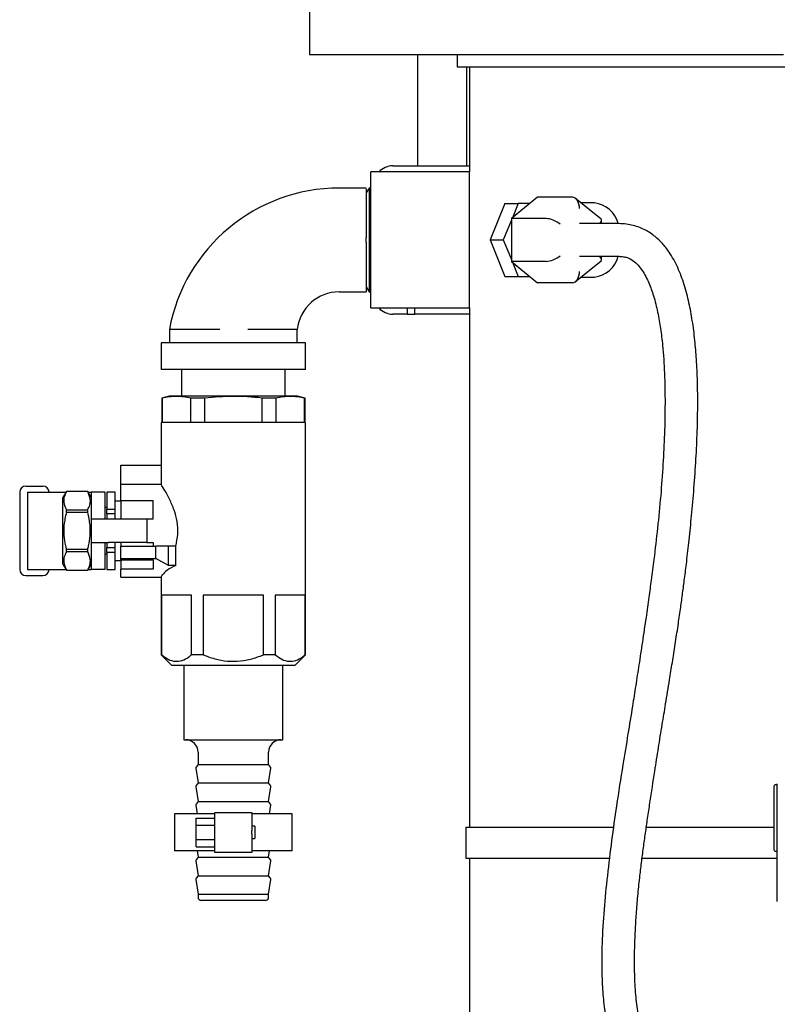
# Model space of a CAD drawing. Units: inches. Extents: x 0.1 to 22.1, y 0.1 to 17.1.
# Drawn here: x 2.5 to 3.5, y 6 to 7.2 of the extents above; entities that cross this region are included whole.
import ezdxf

# ---------------------------------------------------------------- set-up
doc = ezdxf.new("R2010")
doc.units = ezdxf.units.IN
doc.header["$MEASUREMENT"] = 0

msp = doc.modelspace()

# ---------------------------------------------------------------- linework, layer by layer
at = {"color": 7, "linetype": 'Continuous', "lineweight": 25}
for p, q in [((2.88083931, 7.27107622), (2.88083931, 7.17732621)), ((2.88083931, 7.17732621), (2.91204566, 7.17732621)), ((2.91204566, 7.17732621), (3.01508924, 7.17732621)), ((3.01508924, 7.17732621), (3.27711179, 7.17732621)), ((3.01744013, 7.17732621), (3.01744013, 7.0367012)), ((3.0678703, 7.17732621), (3.0678703, 7.16170111)), ((3.27711179, 7.17732621), (3.40580443, 7.17732621)), ((3.40580443, 7.17732621), (3.48051234, 7.17732621)), ((3.0678703, 7.16170111), (3.5913079, 7.16170111)), ((3.07994024, 7.0367012), (3.07994024, 7.16170111)), ((3.0834954, 7.16170111), (3.0834954, 7.02888865)), ((2.98647065, 7.0367012), (3.0834954, 7.0367012)), ((3.0834954, 7.02888865), (2.95849533, 7.02888865)), ((2.95849533, 6.94295119), (2.95849533, 7.02888865)), ((3.0834954, 6.94295119), (3.0834954, 7.02888865)), ((2.95274533, 7.00857438), (2.91862036, 7.00857614)), ((2.95635373, 7.00857614), (2.95274533, 7.00232616)), ((2.95717271, 7.00857614), (2.95635373, 7.00857614)), ((2.95635373, 7.00857614), (2.95635373, 6.87732624)), ((2.95849533, 7.00628523), (2.95717271, 7.00857614)), ((2.95717271, 7.00857614), (2.95717271, 6.87732624)), ((3.16939795, 6.9970776), (3.13625225, 6.9700144)), ((3.21359207, 6.9970776), (3.16939795, 6.9970776)), ((3.24975745, 6.96925262), (3.21754498, 6.99555405)), ((3.12819844, 6.98920111), (3.10931694, 6.94295119)), ((3.12819844, 6.98920111), (3.14499217, 6.98920111)), ((3.14499217, 6.98920111), (3.13761272, 6.97112524)), ((3.15975106, 6.98920111), (3.14499217, 6.98920111)), ((3.24138317, 6.98982619), (3.22455997, 6.98982619)), ((3.18044652, 6.9700144), (3.13625225, 6.9700144)), ((3.13625225, 6.9700144), (3.13625225, 6.91588798)), ((3.13625225, 6.96779301), (3.12611067, 6.94295119)), ((3.27207223, 6.9635761), (3.22243098, 6.9635761)), ((3.25039896, 6.9635761), (3.25039896, 6.96790066)), ((2.95849533, 6.85701373), (2.95849533, 6.94295119)), ((3.0834954, 6.85701373), (3.0834954, 6.94295119)), ((3.10931694, 6.94295119), (3.12611067, 6.94295119)), ((3.10931694, 6.94295119), (3.12819844, 6.89670127)), ((3.12611067, 6.94295119), (3.13625225, 6.91810937)), ((3.22243098, 6.92232599), (3.27207223, 6.92232599)), ((3.25039896, 6.91800172), (3.25039896, 6.92232599)), ((3.18044652, 6.91588798), (3.13625225, 6.91588798)), ((3.13625225, 6.91588798), (3.16939795, 6.88882448)), ((3.13761272, 6.91477714), (3.14499217, 6.89670127)), ((3.21754498, 6.89034833), (3.24975745, 6.91664976)), ((3.12819844, 6.89670127), (3.14499217, 6.89670127)), ((3.14499217, 6.89670127), (3.15975106, 6.89670127)), ((3.22455997, 6.89607618), (3.24138317, 6.89607618)), ((2.95274533, 6.88357622), (2.95635373, 6.87732624)), ((3.21359207, 6.88882448), (3.16939795, 6.88882448)), ((2.91862036, 6.87732624), (2.95274533, 6.877328)), ((2.95635373, 6.87732624), (2.95717271, 6.87732624)), ((2.95717271, 6.87732624), (2.95849533, 6.87961715)), ((2.95849533, 6.85701373), (3.0834954, 6.85701373)), ((3.00460944, 6.84920118), (2.98647065, 6.84920118)), ((2.99953395, 6.85701373), (2.99953395, 6.85670104)), ((3.00244437, 6.85670104), (2.99953395, 6.85670104)), ((3.00244437, 6.85701373), (3.00244437, 6.85670104)), ((3.00460944, 6.85670104), (3.00244437, 6.85670104)), ((3.00460944, 6.85701373), (3.00460944, 6.84920118)), ((3.00460944, 6.84920118), (3.01436648, 6.84920118)), ((3.01436648, 6.84920118), (3.01436648, 6.85701373)), ((3.0834954, 6.84920118), (3.01436648, 6.84920118)), ((3.0834954, 6.85701373), (3.0834954, 6.20076366)), ((2.70387028, 6.82982615), (2.70387145, 6.81295117)), ((2.8656193, 6.81295117), (2.86562033, 6.82982615)), ((2.69349549, 6.81295117), (2.69349549, 6.77920121)), ((2.87599541, 6.81295117), (2.69349549, 6.81295117)), ((2.87599541, 6.77920121), (2.87599541, 6.81295117)), ((2.87599541, 6.77920121), (2.69349549, 6.77920121)), ((2.7191205, 6.77920121), (2.7191205, 6.74565101)), ((2.8503704, 6.74565101), (2.8503704, 6.77920121)), ((2.7034954, 6.74565101), (2.69412028, 6.74313923)), ((2.78474545, 6.74565101), (2.7034954, 6.74565101)), ((2.86599535, 6.74565101), (2.78474545, 6.74565101)), ((2.87537032, 6.74313923), (2.86599535, 6.74565101)), ((2.69412028, 6.74313923), (2.69412028, 6.7120574)), ((2.69467468, 6.74313923), (2.69412028, 6.74313923)), ((2.69467468, 6.74313923), (2.69467468, 6.7120574)), ((2.74837782, 6.74313923), (2.73104231, 6.74313923)), ((2.73104231, 6.7120574), (2.73104231, 6.74313923)), ((2.74837782, 6.74313923), (2.74837782, 6.7120574)), ((2.82111279, 6.7120574), (2.82111279, 6.74313923)), ((2.83844859, 6.74313923), (2.82111279, 6.74313923)), ((2.83844859, 6.74313923), (2.83844859, 6.7120574)), ((2.87537032, 6.74313923), (2.87481593, 6.74313923)), ((2.87481593, 6.7120574), (2.87481593, 6.74313923)), ((2.87537032, 6.7120574), (2.87537032, 6.74313923)), ((2.69333914, 6.7120574), (2.69333914, 6.63325373)), ((2.78474545, 6.7120574), (2.69333914, 6.7120574)), ((2.87615161, 6.7120574), (2.78474545, 6.7120574)), ((2.87615161, 6.41877615), (2.87615161, 6.7120574)), ((2.64255786, 6.65815128), (2.69333914, 6.65815128)), ((2.64255786, 6.63393249), (2.64255786, 6.65815128)), ((2.69377239, 6.63393249), (2.64255786, 6.63393249)), ((2.64255786, 6.61360678), (2.64255786, 6.63393249)), ((2.51458916, 6.62401061), (2.51458916, 6.52666672)), ((2.52240171, 6.63182286), (2.5439641, 6.63182286)), ((2.52458907, 6.62416666), (2.52458907, 6.52651037)), ((2.52458907, 6.62416666), (2.53549331, 6.62416666)), ((2.53549331, 6.62416666), (2.57308971, 6.62416666)), ((2.5736309, 6.62510414), (2.56912037, 6.61729188)), ((2.60054744, 6.62510414), (2.5736309, 6.62510414)), ((2.5736309, 6.62507363), (2.5736309, 6.62510414)), ((2.60054744, 6.62507363), (2.5736309, 6.62507363)), ((2.60505798, 6.61729188), (2.60054744, 6.62510414)), ((2.60054744, 6.62507363), (2.60054744, 6.62510414)), ((2.60108864, 6.62416666), (2.60505798, 6.62416666)), ((2.62224535, 6.62416666), (2.60505798, 6.62416666)), ((2.60505798, 6.62416666), (2.60505798, 6.59307134)), ((2.62224535, 6.62416666), (2.62224535, 6.59307134)), ((2.63552675, 6.62416666), (2.62458906, 6.62416666)), ((2.62458906, 6.62403818), (2.62458906, 6.62416666)), ((2.63552675, 6.62403818), (2.62458906, 6.62403818)), ((2.62458906, 6.62403818), (2.62458906, 6.60275445)), ((2.63552675, 6.62403818), (2.63552675, 6.62416666)), ((2.63552675, 6.60275445), (2.63552675, 6.62403818)), ((2.56912037, 6.53338544), (2.56912037, 6.61729188)), ((2.64255786, 6.61283855), (2.63552675, 6.61283855)), ((2.64255786, 6.61360678), (2.68318289, 6.61360678)), ((2.64255786, 6.61360678), (2.64255786, 6.59307134)), ((2.68318289, 6.58998697), (2.68318289, 6.61360678)), ((2.5736309, 6.59869301), (2.5736309, 6.60171929)), ((2.5736309, 6.60171929), (2.60054744, 6.60171929)), ((2.60054744, 6.59869301), (2.5736309, 6.59869301)), ((2.60054744, 6.59869301), (2.60054744, 6.60171929)), ((2.62458906, 6.60463558), (2.62224535, 6.60463558)), ((2.62458906, 6.60275445), (2.63552675, 6.60275445)), ((2.62458906, 6.59662239), (2.62458906, 6.60275445)), ((2.63552675, 6.59662239), (2.62458906, 6.59662239)), ((2.62458906, 6.59662239), (2.62458906, 6.58998697)), ((2.63552675, 6.59662239), (2.63552675, 6.60275445)), ((2.63552675, 6.58998697), (2.63552675, 6.59662239)), ((2.60505798, 6.59307134), (2.60505798, 6.58998697)), ((2.60505798, 6.58998697), (2.60505798, 6.56069006)), ((2.62693277, 6.58998697), (2.60505798, 6.58998697)), ((2.62224535, 6.59307134), (2.62224535, 6.58998697)), ((2.67537034, 6.58998697), (2.62693277, 6.58998697)), ((2.64255786, 6.59307134), (2.64255786, 6.58998697)), ((2.67537034, 6.58998697), (2.67537034, 6.56069006)), ((2.68318289, 6.58998697), (2.67537034, 6.58998697)), ((2.60505798, 6.56069006), (2.62693277, 6.56069006)), ((2.60505798, 6.56069006), (2.60505798, 6.55760599)), ((2.62224535, 6.56069006), (2.62224535, 6.55760599)), ((2.62458906, 6.56069006), (2.62458906, 6.55405493)), ((2.67537034, 6.56069006), (2.62693277, 6.56069006)), ((2.63552675, 6.55405493), (2.63552675, 6.56069006)), ((2.64255786, 6.56069006), (2.64255786, 6.55760599)), ((2.67537034, 6.56069006), (2.68318289, 6.56069006)), ((2.68318289, 6.56069006), (2.68318289, 6.55580729)), ((2.5736309, 6.55198432), (2.60054744, 6.55198432)), ((2.5736309, 6.54895803), (2.5736309, 6.55198432)), ((2.60054744, 6.54895803), (2.5736309, 6.54895803)), ((2.60054744, 6.54895803), (2.60054744, 6.55198432)), ((2.60505798, 6.55760599), (2.60505798, 6.52651037)), ((2.62224535, 6.55760599), (2.62224535, 6.52651037)), ((2.62458906, 6.55405493), (2.63552675, 6.55405493)), ((2.62458906, 6.54792258), (2.62458906, 6.55405493)), ((2.63552675, 6.54792258), (2.62458906, 6.54792258)), ((2.62458906, 6.54792258), (2.62458906, 6.52663914)), ((2.63552675, 6.54792258), (2.63552675, 6.55405493)), ((2.63552675, 6.52663914), (2.63552675, 6.54792258)), ((2.64255786, 6.55760599), (2.64255786, 6.55580729)), ((2.64255786, 6.54018248), (2.64255786, 6.55580729)), ((2.64255786, 6.55580729), (2.68662893, 6.55580729)), ((2.68662893, 6.54018248), (2.68662893, 6.55580729)), ((2.70254619, 6.55580729), (2.68662893, 6.55580729)), ((2.70254619, 6.53141749), (2.70254619, 6.55580729)), ((2.7119213, 6.55580729), (2.70254619, 6.55580729)), ((2.7119213, 6.53141749), (2.7119213, 6.55580729)), ((2.62224535, 6.54604175), (2.62458906, 6.54604175)), ((2.63552675, 6.53783877), (2.64255786, 6.53783877)), ((2.64255786, 6.54018248), (2.68662893, 6.54018248)), ((2.64255786, 6.53869207), (2.64255786, 6.54018248)), ((2.64255786, 6.53869207), (2.68318289, 6.53869207)), ((2.64255786, 6.53869207), (2.64255786, 6.52676938)), ((2.68318289, 6.53869207), (2.68318289, 6.52676938)), ((2.70254619, 6.53141749), (2.68662893, 6.54018248)), ((2.52458907, 6.52651037), (2.53549331, 6.52651037)), ((2.53549331, 6.52651037), (2.57308971, 6.52651037)), ((2.56912037, 6.53338544), (2.5736309, 6.52557289)), ((2.5736309, 6.52557289), (2.5736309, 6.52560369)), ((2.5736309, 6.52560369), (2.60054744, 6.52560369)), ((2.5736309, 6.52557289), (2.60054744, 6.52557289)), ((2.60054744, 6.52557289), (2.60505798, 6.53338544)), ((2.60054744, 6.52557289), (2.60054744, 6.52560369)), ((2.60108864, 6.52651037), (2.60505798, 6.52651037)), ((2.62224535, 6.52651037), (2.60505798, 6.52651037)), ((2.62458906, 6.52663914), (2.63552675, 6.52663914)), ((2.62458906, 6.52651037), (2.62458906, 6.52663914)), ((2.62458906, 6.52651037), (2.63552675, 6.52651037)), ((2.63552675, 6.52651037), (2.63552675, 6.52663914)), ((2.64255786, 6.51949891), (2.64255786, 6.52676938)), ((2.68318289, 6.52676938), (2.64255786, 6.52676938)), ((2.7119213, 6.53141749), (2.70254619, 6.53141749)), ((2.52240171, 6.51885417), (2.5439641, 6.51885417)), ((2.64255786, 6.51674483), (2.64255786, 6.51949891)), ((2.64255786, 6.51674483), (2.69375479, 6.51674483)), ((2.69333914, 6.51739602), (2.69333914, 6.41877615)), ((2.73199475, 6.49408861), (2.69372223, 6.49408861)), ((2.69372223, 6.49408861), (2.69372223, 6.41877615)), ((2.73199475, 6.41877615), (2.73199475, 6.49408861)), ((2.82301826, 6.49408861), (2.74647264, 6.49408861)), ((2.74647264, 6.49408861), (2.74647264, 6.41877615)), ((2.82301826, 6.41877615), (2.82301826, 6.49408861)), ((2.87576866, 6.49408861), (2.83749585, 6.49408861)), ((2.83749585, 6.49408861), (2.83749585, 6.41877615)), ((2.87576866, 6.41877615), (2.87576866, 6.49408861)), ((2.69333914, 6.41877615), (2.70708899, 6.40502602)), ((2.69372223, 6.41877615), (2.69333914, 6.41877615)), ((2.74647264, 6.41877615), (2.73199475, 6.41877615)), ((2.83749585, 6.41877615), (2.82301826, 6.41877615)), ((2.86240162, 6.40502602), (2.87615161, 6.41877615)), ((2.87615161, 6.41877615), (2.87576866, 6.41877615)), ((2.78474545, 6.40502602), (2.70708899, 6.40502602)), ((2.72224534, 6.40502602), (2.72224534, 6.31127601)), ((2.86240162, 6.40502602), (2.78474545, 6.40502602)), ((2.84724526, 6.31127601), (2.84724526, 6.40502602)), ((2.72224534, 6.31127601), (2.78474545, 6.31127601)), ((2.78474545, 6.31127601), (2.84724526, 6.31127601)), ((2.74015167, 6.2956512), (2.74015167, 6.2800261)), ((2.82933923, 6.2800261), (2.82933923, 6.2956512)), ((2.73724389, 6.2752941), (2.74015167, 6.25658874)), ((2.74015167, 6.2800261), (2.73761085, 6.27672584)), ((2.74015167, 6.2800261), (2.78474545, 6.2800261)), ((2.78474545, 6.2800261), (2.82933923, 6.2800261)), ((2.83187976, 6.27672584), (2.82933923, 6.2800261)), ((2.82933923, 6.25658874), (2.83224671, 6.2752941)), ((2.73724389, 6.25185645), (2.74015167, 6.23315109)), ((2.74015167, 6.25658874), (2.73761085, 6.2532882)), ((2.74015167, 6.25658874), (2.78474545, 6.25658874)), ((2.78474545, 6.25658874), (2.82933923, 6.25658874)), ((2.83187976, 6.2532882), (2.82933923, 6.25658874)), ((2.82933923, 6.23315109), (2.83224671, 6.25185645)), ((3.46855783, 6.17185746), (3.46855783, 6.2531075)), ((3.47255782, 6.25435738), (3.46980785, 6.25435738)), ((3.47255782, 6.1068573), (3.47255782, 6.25560726)), ((2.73724389, 6.2284191), (2.73893728, 6.217526)), ((2.74015167, 6.23315109), (2.73761085, 6.22985084)), ((2.74015167, 6.23315109), (2.78474545, 6.23315109)), ((2.78474545, 6.23315109), (2.82933923, 6.23315109)), ((2.83187976, 6.22985084), (2.82933923, 6.23315109)), ((2.83055361, 6.217526), (2.83224671, 6.2284191)), ((2.71052652, 6.217526), (2.71052652, 6.17065099)), ((2.7613078, 6.217526), (2.71052652, 6.217526)), ((2.73787044, 6.20310971), (2.73787044, 6.21213078)), ((2.73787044, 6.21213078), (2.7613078, 6.21213078)), ((2.7613078, 6.21947928), (2.8081828, 6.21947928)), ((2.7613078, 6.19604163), (2.7613078, 6.21947928)), ((2.8081828, 6.21947928), (2.8081828, 6.19604163)), ((2.85896408, 6.217526), (2.8081828, 6.217526)), ((2.85896408, 6.17065099), (2.85896408, 6.217526)), ((2.73787044, 6.20310971), (2.7613078, 6.20310971)), ((2.73787044, 6.18506757), (2.73787044, 6.20310971)), ((2.81208908, 6.20190119), (2.8081828, 6.20190119)), ((2.81208908, 6.20190119), (2.81208908, 6.18627609)), ((3.07880784, 6.20076366), (3.07880784, 6.1617012)), ((3.07880784, 6.20076366), (3.26500269, 6.20076366)), ((3.30673078, 6.20076366), (3.46855783, 6.20076366)), ((2.7613078, 6.19213565), (2.7613078, 6.19604163)), ((2.7613078, 6.168698), (2.7613078, 6.19213565)), ((2.8081828, 6.19213565), (2.8081828, 6.19604163)), ((2.8081828, 6.19213565), (2.8081828, 6.168698)), ((2.8081828, 6.18627609), (2.81208908, 6.18627609)), ((2.73787044, 6.1760465), (2.73787044, 6.18506757)), ((2.73787044, 6.18506757), (2.7613078, 6.18506757)), ((2.73787044, 6.1760465), (2.7613078, 6.1760465)), ((2.7613078, 6.17065099), (2.71052652, 6.17065099)), ((2.74015167, 6.16283873), (2.73761085, 6.15953818)), ((2.73893728, 6.17065099), (2.74015167, 6.16283873)), ((2.74015167, 6.16283873), (2.78474545, 6.16283873)), ((2.8081828, 6.168698), (2.7613078, 6.168698)), ((2.78474545, 6.16283873), (2.82933923, 6.16283873)), ((2.85896408, 6.17065099), (2.8081828, 6.17065099)), ((2.82933923, 6.16283873), (2.83055361, 6.17065099)), ((2.83187976, 6.15953818), (2.82933923, 6.16283873)), ((3.07880784, 6.1617012), (3.26007108, 6.1617012)), ((3.0834954, 6.1617012), (3.0834954, 3.4631074)), ((3.30155981, 6.1617012), (3.47255782, 6.1617012)), ((3.46980785, 6.17060728), (3.47255782, 6.17060728)), ((2.73724389, 6.15810644), (2.74015167, 6.13940108)), ((2.82933923, 6.13940108), (2.83224671, 6.15810644)), ((2.74015167, 6.13940108), (2.73761085, 6.13610083)), ((2.74015167, 6.13940108), (2.78474545, 6.13940108)), ((2.78474545, 6.13940108), (2.82933923, 6.13940108)), ((2.83187976, 6.13610083), (2.82933923, 6.13940108)), ((2.73724389, 6.13466909), (2.74015167, 6.11596373)), ((2.82933923, 6.11596373), (2.83224671, 6.13466909)), ((2.74015167, 6.11596373), (2.74015167, 6.11221351)), ((2.74015167, 6.11596373), (2.78474545, 6.11596373)), ((2.78474545, 6.11596373), (2.82933923, 6.11596373)), ((2.82933923, 6.11221351), (2.82933923, 6.11596373)), ((2.78474545, 6.10815118), (2.744214, 6.10815118)), ((2.82527661, 6.10815118), (2.78474545, 6.10815118))]:
    msp.add_line(p, q, dxfattribs=at)
for centre, radius, start, end in [((2.98681524, 7.01149753), 0.02520602, 90.78331561, 136.37315185), ((2.91862036, 6.79020096), 0.21837517, 90, 169.54550377), ((3.23736769, 6.95527319), 0.03478555, 13.80914692, 83.37126036), ((3.23736824, 6.93062865), 0.03478495, 276.62793353, 346.19102396), ((2.91862036, 6.82400771), 0.05331842, 90, 173.7350696), ((2.98681412, 6.87440226), 0.02520342, 223.62436558, 269.21916696), ((2.52240161, 6.62401051), 0.0078125, 90, 180), ((2.54396411, 6.62401051), 0.0078125, 1.145992, 90), ((2.52240161, 6.52666676), 0.0078125, 180, 270), ((2.54396411, 6.52666676), 0.0078125, 270, 358.854008), ((2.72452661, 6.29565113), 0.015625, 0, 90), ((2.84496411, 6.29565113), 0.015625, 90, 180), ((2.73909663, 6.27558205), 0.001875, 142.40943873, 188.83583774), ((2.8303941, 6.27558205), 0.001875, 351.16416226, 37.59056127), ((2.73909663, 6.25214455), 0.001875, 142.40943873, 188.83583774), ((2.8303941, 6.25214455), 0.001875, 351.16416226, 37.59056127), ((3.46980786, 6.25310738), 0.00125, 90, 180), ((2.73909663, 6.22870705), 0.001875, 142.40943873, 188.83583774), ((2.8303941, 6.22870705), 0.001875, 351.16416226, 37.59056127), ((3.46980786, 6.17185738), 0.00125, 180, 270), ((2.73909663, 6.15839455), 0.001875, 142.40943873, 188.83583774), ((2.8303941, 6.15839455), 0.001875, 351.16416226, 37.59056127), ((2.73909663, 6.13495705), 0.001875, 142.40943873, 188.83583774), ((2.8303941, 6.13495705), 0.001875, 351.16416226, 37.59056127), ((2.74421411, 6.11221363), 0.0040625, 180, 270), ((2.82527661, 6.11221363), 0.0040625, 270, 0)]:
    msp.add_arc(centre, radius, start, end, dxfattribs=at)
for centre, major_axis, ratio, start_param, end_param in [((3.2135921, 6.98264396), (0, 0.01443376), 0.6123724357, 4.7123889804, 6.2831853072), ((3.18928531, 6.96279755), (0.01233859, -0.00585464), 0.3419987131, 0.9462734406, 2.5170697674), ((3.2378989, 6.96279755), (0.01233859, 0.00585464), 0.3419987131, 5.445006078, 6.4440605844), ((3.18928531, 6.92310472), (0.01233859, 0.00585464), 0.3419987131, 3.7661155398, 5.3369118666), ((3.2378989, 6.92310472), (0.01233859, -0.00585464), 0.3419987131, 6.12231003, 7.1213645363), ((3.2135921, 6.9032583), (0, 0.01443376), 0.6123724357, 3.1415926536, 4.7123889804), ((2.78474536, 6.51385513), (0.09140625, 0), 0.3179140407, 2.4926243459, 2.9461377803)]:
    msp.add_ellipse(centre, major_axis=major_axis, ratio=ratio, start_param=start_param, end_param=end_param, dxfattribs=at)
for points, knots in [([(2.95274533, 7.00771287), (2.95274533, 7.00693399), (2.95274533, 7.00537621), (2.95274533, 7.00079708), (2.95274533, 6.99467721), (2.95274533, 6.9870848), (2.95274533, 6.97822326), (2.95274533, 6.96822414), (2.95274533, 6.95729896), (2.95274533, 6.9495986), (2.95274533, 6.94574838)], [0, 0, 0, 0, 0.1236568494, 0.2473152062, 0.3708377092, 0.4943634347, 0.6178869835, 0.741413099, 0.8707055165, 1, 1, 1, 1]), ([(3.42126791, 5.85395937), (3.41485078, 5.85409799), (3.40275022, 5.85435939), (3.38557473, 5.85690125), (3.36818396, 5.86130121), (3.35109008, 5.86876488), (3.33568854, 5.87984907), (3.32415599, 5.89237227), (3.31572082, 5.90520386), (3.3094178, 5.91800851), (3.30427403, 5.9316346), (3.29979479, 5.9474331), (3.29596587, 5.96677248), (3.29327964, 5.98968515), (3.29192167, 6.01620024), (3.2919427, 6.04321461), (3.29288513, 6.06863561), (3.29430528, 6.09150627), (3.29617493, 6.11388948), (3.29839348, 6.13540601), (3.30080568, 6.15578225), (3.30324908, 6.17459682), (3.30583404, 6.19322142), (3.30859345, 6.21219601), (3.31250167, 6.23829596), (3.31705892, 6.26812569), (3.32225697, 6.3010159), (3.32684154, 6.32932316), (3.33154652, 6.35792679), (3.33585182, 6.38407158), (3.33991026, 6.40919336), (3.34350312, 6.43203599), (3.34691753, 6.45455089), (3.34994481, 6.47541034), (3.35257934, 6.49440823), (3.35508783, 6.51340336), (3.35781155, 6.53525001), (3.36080972, 6.56126972), (3.3639568, 6.59169041), (3.36700478, 6.62559557), (3.36955774, 6.66103883), (3.37134313, 6.69711914), (3.37209687, 6.73143803), (3.37175533, 6.76325093), (3.37048306, 6.79100115), (3.36839591, 6.81640232), (3.36544134, 6.84012723), (3.36110525, 6.86373077), (3.35524929, 6.88630505), (3.34847868, 6.90456772), (3.34168994, 6.91818007), (3.33538732, 6.92853097), (3.32757702, 6.93855456), (3.31753879, 6.94812647), (3.30771293, 6.95463497), (3.29835721, 6.95895108), (3.29032203, 6.96147932), (3.28133309, 6.96328903), (3.27529429, 6.96347625), (3.27207385, 6.9635761)], [0, 0, 0, 0, 0.0153108894, 0.0288712083, 0.0413432014, 0.0580832702, 0.0731357519, 0.0865007669, 0.0987501156, 0.1099373342, 0.1207609907, 0.1337404871, 0.1493768953, 0.1680681079, 0.1890540352, 0.2129694333, 0.2327105913, 0.2498895181, 0.2677574381, 0.2863748548, 0.3015501118, 0.3167501404, 0.331673338, 0.3464442494, 0.3625220847, 0.3946801584, 0.4184743221, 0.4420956513, 0.4632331115, 0.4877792535, 0.5055467099, 0.5242586191, 0.5432617696, 0.5602321508, 0.5749517707, 0.589502406, 0.6065657381, 0.6282676154, 0.6530561943, 0.6809316625, 0.7112402286, 0.7399416565, 0.7694362715, 0.7955147175, 0.8182054298, 0.8378787978, 0.8583927597, 0.8767695826, 0.8957610025, 0.914118526, 0.9230824783, 0.9321064504, 0.9433140154, 0.9538557611, 0.9664877586, 0.9737137515, 0.981717311, 0.9902499671, 1, 1, 1, 1]), ([(2.95274533, 6.94015399), (2.95274533, 6.94067459), (2.95274533, 6.94171573), (2.95274533, 6.94358136), (2.95274533, 6.9449252), (2.95274533, 6.94574838)], [0, 0, 0, 0, 0.2792634358, 0.5585064075, 1, 1, 1, 1]), ([(2.95274533, 6.94015399), (2.95274533, 6.93647157), (2.95274533, 6.92910672), (2.95274533, 6.918471), (2.95274533, 6.908543), (2.95274533, 6.8995793), (2.95274533, 6.89186246), (2.95274533, 6.88550531), (2.95274533, 6.88065955), (2.95274533, 6.87901266), (2.95274533, 6.87818922)], [0, 0, 0, 0, 0.1236581953, 0.2473162176, 0.3708384317, 0.4943624326, 0.6178853123, 0.7414111069, 0.8707047617, 1, 1, 1, 1]), ([(3.27207062, 6.92232599), (3.27401043, 6.92224541), (3.27754074, 6.92209877), (3.28363596, 6.9205438), (3.28988997, 6.91740235), (3.29638268, 6.91154946), (3.30352198, 6.90231726), (3.31036087, 6.88903666), (3.3167073, 6.87106451), (3.32145845, 6.85172034), (3.32508665, 6.83086868), (3.32819986, 6.80516425), (3.33019489, 6.77339706), (3.33077498, 6.73613098), (3.33002914, 6.69780917), (3.32813965, 6.65895391), (3.32520052, 6.61941879), (3.32126965, 6.57933497), (3.3170765, 6.54372584), (3.31330214, 6.51454664), (3.30997622, 6.49013661), (3.30627335, 6.46404402), (3.30207449, 6.43555318), (3.29770457, 6.40679215), (3.29352369, 6.3798294), (3.28891361, 6.35069962), (3.28351039, 6.31733347), (3.27660456, 6.2752884), (3.26947137, 6.23049877), (3.26292449, 6.18376762), (3.25755093, 6.14009627), (3.25320724, 6.09671406), (3.25080252, 6.05911502), (3.2502763, 6.02641515), (3.25110675, 5.99968814), (3.25329877, 5.97475146), (3.25677221, 5.95141096), (3.26206579, 5.92783887), (3.26966216, 5.90544001), (3.2794969, 5.88518783), (3.29070871, 5.86809523), (3.30429673, 5.85280108), (3.32012262, 5.83978859), (3.33839973, 5.82901602), (3.35738166, 5.82152707), (3.3772826, 5.81638634), (3.3981473, 5.81331374), (3.41322182, 5.81291962), (3.42126791, 5.81270926)], [0, 0, 0, 0, 0.0079774969, 0.0145184032, 0.0246978188, 0.0329020493, 0.0402611999, 0.0545251631, 0.0682453199, 0.0854060382, 0.1021414696, 0.1194270967, 0.1480429639, 0.1794885323, 0.2111482492, 0.2426039815, 0.2750778861, 0.3083638973, 0.3405397802, 0.3615973322, 0.3790906508, 0.3996516371, 0.424824261, 0.4480117959, 0.4690889937, 0.4898554254, 0.5182640433, 0.5495575253, 0.5911291014, 0.6260770458, 0.6616865545, 0.6957196221, 0.7297791632, 0.7513052866, 0.7735826414, 0.7934797722, 0.8109523679, 0.8298575432, 0.8510958139, 0.8672609153, 0.883483231, 0.8997181127, 0.9158527175, 0.9320940115, 0.9500143558, 0.9641830853, 0.9808825753, 1, 1, 1, 1]), ([(2.95274533, 6.87818922), (2.95274533, 6.87793876), (2.95274533, 6.87743619), (2.95274533, 6.87736414), (2.95274533, 6.877328)], [0, 0, 0, 0, 0.49834581, 1, 1, 1, 1]), ([(2.76786578, 6.82982615), (2.76374643, 6.82982663), (2.75545014, 6.82982759), (2.74349842, 6.82982565), (2.73235676, 6.82982671), (2.72259885, 6.82982615), (2.71447159, 6.82982558), (2.70848278, 6.82982666), (2.70460047, 6.8298247), (2.70411442, 6.82982567), (2.70387028, 6.82982615)], [0, 0, 0, 0, 0.1243317771, 0.2504018489, 0.373766457, 0.5004585784, 0.6239271709, 0.7503001234, 0.8745776488, 1, 1, 1, 1]), ([(2.86562033, 6.82982615), (2.86540811, 6.82982419), (2.8649604, 6.82982005), (2.86127408, 6.82982769), (2.85536391, 6.82982601), (2.84733108, 6.82982518), (2.83771719, 6.82983027), (2.826839, 6.82982483), (2.81528503, 6.82982738), (2.80709322, 6.82982656), (2.80294833, 6.82982615)], [0, 0, 0, 0, 0.1184776128, 0.2499515326, 0.3750016477, 0.4999574641, 0.6331332575, 0.7499811653, 0.8734956245, 1, 1, 1, 1]), ([(2.73104231, 6.74313923), (2.72501766, 6.74415551), (2.71289545, 6.74620037), (2.70077257, 6.74416369), (2.69467468, 6.74313923)], [0, 0, 0, 0, 0.4969925863, 1, 1, 1, 1]), ([(2.82111279, 6.74313923), (2.82092898, 6.74315882), (2.8088352, 6.74444786), (2.78451871, 6.7460686), (2.76047245, 6.74411955), (2.74837782, 6.74313923)], [0, 0, 0, 0, 0.0076125059, 0.5008550971, 1, 1, 1, 1]), ([(2.87481593, 6.74313923), (2.8687914, 6.74415551), (2.85666939, 6.74620037), (2.8445465, 6.7441637), (2.83844859, 6.74313923)], [0, 0, 0, 0, 0.4969915752, 1, 1, 1, 1]), ([(2.7119213, 6.55580729), (2.71301169, 6.56087698), (2.71519594, 6.57103255), (2.71412162, 6.5871917), (2.7099567, 6.60240686), (2.70483454, 6.61391043), (2.70034679, 6.62234835), (2.69649961, 6.62895659), (2.69352283, 6.63364781), (2.69370716, 6.63335707), (2.69377269, 6.63325373)], [0, 0, 0, 0, 0.1388933934, 0.2782302935, 0.4121697723, 0.5695220449, 0.6628602807, 0.7589770324, 0.9143229635, 1, 1, 1, 1]), ([(2.5736309, 6.62507363), (2.57260601, 6.62290487), (2.57053298, 6.61851812), (2.56975118, 6.6105744), (2.57218056, 6.60502957), (2.5736309, 6.60171929)], [0, 0, 0, 0, 0.2826669998, 0.5717499188, 1, 1, 1, 1]), ([(2.60054744, 6.60171929), (2.60157233, 6.60388808), (2.60364536, 6.60827486), (2.60442716, 6.61621813), (2.60199779, 6.62176319), (2.60054744, 6.62507363)], [0, 0, 0, 0, 0.2826670106, 0.5717468404, 1, 1, 1, 1]), ([(2.5736309, 6.59869301), (2.57238715, 6.5932906), (2.57018167, 6.58371077), (2.57015652, 6.56942893), (2.57174468, 6.55928063), (2.57323699, 6.55350807), (2.5736309, 6.55198432)], [0, 0, 0, 0, 0.350614134, 0.6217279216, 0.9001495889, 1, 1, 1, 1]), ([(2.60054744, 6.55198432), (2.60094125, 6.55350809), (2.60240565, 6.5591743), (2.60401162, 6.56931669), (2.60402078, 6.58360333), (2.60179096, 6.59329062), (2.60054744, 6.59869301)], [0, 0, 0, 0, 0.0998496305, 0.3712936018, 0.6493844731, 1, 1, 1, 1]), ([(2.5736309, 6.54895803), (2.57260601, 6.54678924), (2.57053299, 6.54240247), (2.56975119, 6.5344592), (2.57218055, 6.52891413), (2.5736309, 6.52560369)], [0, 0, 0, 0, 0.2826670106, 0.5717468404, 1, 1, 1, 1]), ([(2.60054744, 6.52560369), (2.60157233, 6.52777248), (2.60364536, 6.53215926), (2.60442716, 6.54010253), (2.60199779, 6.54564759), (2.60054744, 6.54895803)], [0, 0, 0, 0, 0.2826670106, 0.5717468404, 1, 1, 1, 1]), ([(2.69375509, 6.51739602), (2.69367496, 6.51726764), (2.69353008, 6.51703549), (2.69460085, 6.51873794), (2.69507947, 6.51949891)], [0, 0, 0, 0, 0.55301655867, 1, 1, 1, 1]), ([(2.69372223, 6.41877615), (2.69652758, 6.41666364), (2.70222378, 6.41237423), (2.71110624, 6.4098265), (2.71994615, 6.41102423), (2.72681382, 6.41464488), (2.73075894, 6.41779071), (2.73199475, 6.41877615)], [0, 0, 0, 0, 0.2278200681, 0.462583074, 0.6765802128, 0.8986882352, 1, 1, 1, 1]), ([(2.74647264, 6.41877615), (2.74878877, 6.41784852), (2.7561651, 6.41489425), (2.7691483, 6.41139692), (2.78571405, 6.40978023), (2.80246218, 6.41178587), (2.81486799, 6.41545953), (2.82156595, 6.41818516), (2.82301826, 6.41877615)], [0, 0, 0, 0, 0.0949717094, 0.302461545, 0.5095621896, 0.724692094, 0.9403052886, 1, 1, 1, 1]), ([(2.83749585, 6.41877615), (2.84030121, 6.41666363), (2.84599743, 6.41237422), (2.85487975, 6.40982651), (2.86372024, 6.41102418), (2.8705873, 6.41464494), (2.87453273, 6.41779072), (2.87576866, 6.41877615)], [0, 0, 0, 0, 0.2278196596, 0.4625822446, 0.6765808571, 0.8986866793, 1, 1, 1, 1])]:
    msp.add_open_spline(points, degree=3, knots=knots, dxfattribs=at)

doc.saveas('drawing.dxf')
